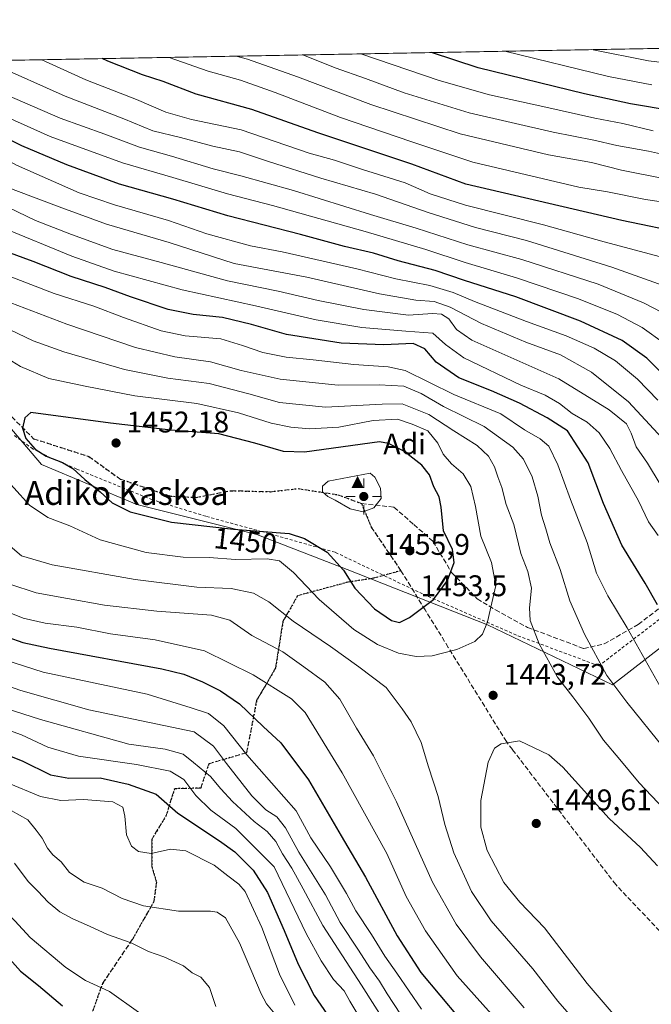
# Model space of a CAD drawing. Units: metres. Extents: x 623919 to 627372, y 4761941 to 4764317.
# Drawn here: x 626574 to 626786, y 4763986 to 4764317 of the extents above; entities that cross this region are included whole.
import ezdxf
from ezdxf.enums import TextEntityAlignment as Align

# ---------------------------------------------------------------- set-up
doc = ezdxf.new("R2010")
doc.units = ezdxf.units.M
doc.header["$MEASUREMENT"] = 0
for name, pattern in [('DGN Style 2', [1.6480167562047852, 0.988810053722871, -0.6592067024819142]), ('DGN Style 3', [2.307223458686699, 1.648016756204785, -0.6592067024819142]), ('DGN Style 5', [1.1536117293433497, 0.4944050268614355, -0.6592067024819142])]:
    doc.linetypes.add(name, pattern=pattern)
for name, color, linetype, lineweight in [('Alambrada', 7, 'DGN Style 2', 0), ('Cima', 7, 'Continuous', 0), ('Comarca CxS', 21, 'Continuous', 0), ('Comunidad Autónoma CxS', 142, 'Continuous', 0), ('Cota de cima', 7, 'Continuous', 0), ('Curva de nivel maestra', 30, 'Continuous', 30), ('Curva de nivel normal', 30, 'Continuous', 0), ('Espacio natural protegido CxS', 121, 'Continuous', 0), ('Matorral CxS', 135, 'Continuous', 0), ('Municipio CxS', 4, 'Continuous', 0), ('Nombre de cima', 7, 'Continuous', 0), ('Pastizal CxS', 92, 'Continuous', 0), ('Provincia CxS', 1, 'Continuous', 0), ('Punto de cota en terreno', 7, 'Continuous', 0), ('Punto geodésico', 7, 'Continuous', 0), ('Ruta', 7, 'DGN Style 5', 30), ('Rótulo de curva de nivel directora', 7, 'Continuous', 0), ('Rótulo de punto de cota en terreno', 7, 'Continuous', 0), ('Senda', 7, 'DGN Style 3', 0), ('Texto cartográfico', 7, 'Continuous', 0)]:
    doc.layers.add(name, color=color, linetype=linetype, lineweight=lineweight)
doc.styles.add('Style-Arial', font='txt')

# ---------------------------------------------------------------- blocks, each defined once
blk = doc.blocks.new('5CIMA')
at = {"layer": 'Matorral CxS', "color": 51, "linetype": 'Continuous', "lineweight": 0}
blk.add_solid([(-0.2046930268283468, -0.1364620178855643), (-1.818989403545857e-16, 0.2729240357711289), (0.204693026828347, -0.1364620178855646)], dxfattribs=at)
blk = doc.blocks.new('5PATER')
at = {"layer": 'Punto de cota en terreno', "linetype": 'Continuous', "lineweight": 0}
h = blk.add_hatch(color=51, dxfattribs=at)
edge = h.paths.add_edge_path()
edge.add_ellipse((0, 0), major_axis=(-0.1095731443231308, -0.1110710700762829), ratio=0.9994222409660322, start_angle=0, end_angle=360)
blk = doc.blocks.new('5PGEO')
at = {"layer": 'Provincia CxS', "linetype": 'Continuous', "lineweight": 0}
h = blk.add_hatch(color=5, dxfattribs=at)
edge = h.paths.add_edge_path()
edge.add_ellipse((9.672975540161133e-05, -1.615428924560547e-05), major_axis=(-0.1095731434929149, -0.1110710692347192), ratio=0.9994222409660306, start_angle=0, end_angle=360)
at = {"layer": 'Provincia CxS', "color": 5, "linetype": 'Continuous', "lineweight": 0}
for p, q in [((0, 0.291), (0, 0.6)), ((-0.292, 0), (-0.6, 0)), ((0.291, 0), (0.6, 0)), ((0, -0.291), (0, -0.6))]:
    blk.add_line(p, q, dxfattribs=at)

msp = doc.modelspace()

# ---------------------------------------------------------------- linework, layer by layer
at = {"layer": 'Alambrada', "color": 7, "linetype": 'DGN Style 2', "lineweight": 0}
msp.add_polyline3d([(626811.8501000004, 4764133.590100001, 1412.851999999999), (626768.0301000001, 4764099.920100001, 1435.231100000005), (626740.3101000005, 4764110.2401, 1441.932199999996), (626708.7801000001, 4764124.0701, 1451.443100000004), (626679.4200999998, 4764138.050100001, 1450.642399999997), (626654.7100999998, 4764145.0101, 1450.332299999995), (626635.9801000003, 4764150.130100001, 1452.1443), (626617.9700999996, 4764155.690099999, 1452.190600000002), (626592.6700999998, 4764165.9801, 1450.409799999994), (626584.1001000004, 4764169.6601, 1450.264800000004), (626577.8901000004, 4764172.7301, 1450.954800000007), (626571.3701, 4764177.5101, 1448.947)], dxfattribs=at)
at = {"layer": 'Comarca CxS', "color": 21, "linetype": 'Continuous', "lineweight": 0, "flags": 128}
msp.add_lwpolyline([(624001.0251301727, 4761941.836032817), (623960.8600009473, 4761941.099982349), (623918.9700009477, 4764254.609982325), (627314.1500009741, 4764316.859982328), (627322.5616999994, 4763864.813200002), (627326.2514999999, 4763666.521099999), (627357.2000009735, 4762003.339982349), (627180.4860329545, 4762000.101558537), (625619.4248565778, 4761971.494193947), (625590.7868169128, 4761970.969384421), (624140.1429400011, 4761944.385451451)], close=True, dxfattribs=at)
at = {"layer": 'Comunidad Autónoma CxS', "color": 142, "linetype": 'Continuous', "lineweight": 0, "flags": 128}
msp.add_lwpolyline([(624001.0251301727, 4761941.836032817), (623960.8600009473, 4761941.099982349), (623918.9700009477, 4764254.609982325), (627314.1500009741, 4764316.859982328), (627322.5616999994, 4763864.813200002), (627326.2514999999, 4763666.521099999), (627357.2000009735, 4762003.339982349), (627180.4860329545, 4762000.101558537), (625619.4248565778, 4761971.494193947), (625590.7868169128, 4761970.969384421), (624140.1429400011, 4761944.385451451)], close=True, dxfattribs=at)
at = {"layer": 'Curva de nivel maestra', "color": 30, "linetype": 'Continuous', "lineweight": 30, "flags": 128}
for points, elevation in [([(626792.6799999997, 4764286.2501), (626778.6100000005, 4764288.610099999), (626763.25, 4764291.9901), (626727.4900000002, 4764300.7501), (626711.7878999999, 4764305.8158)], 1350), ([(626793.7000000002, 4764193.780099999), (626784.0899999999, 4764203.220100001), (626775.8399999999, 4764209.140100001), (626761.8600000005, 4764215.6501), (626740.1799999997, 4764223.8201), (626722.9500000002, 4764229.350099999), (626713.0499999998, 4764232.620100001), (626700.6100000005, 4764235.940099999), (626692.3499999996, 4764238.440099999), (626682.6399999997, 4764240.7301), (626667.8700000001, 4764244.7401), (626643.3700000001, 4764251.0101), (626624.8899999997, 4764256.5801), (626607.0800000001, 4764261.690099999), (626589.3600000005, 4764268.110099999), (626574.2599999999, 4764274.550100001), (626560.1600000003, 4764281.4101), (626530.5, 4764294.690099999), (626515.0811000001, 4764302.209200001)], 1400), ([(626797.3899999997, 4764244.920100001), (626775.7000000002, 4764249.4101), (626723.3499999996, 4764261.6501), (626705.2300000006, 4764268.390100001), (626673.6500000004, 4764278.9001), (626651.4400000004, 4764286.7501), (626632.8300000001, 4764291.9001), (626621.7000000002, 4764296.110099999), (626614.7000000002, 4764298.350099999), (626603.1100000005, 4764302.940099999), (626601.1947, 4764303.788100001)], 1375), ([(626787.7400000002, 4764120.4001), (626783.6200000001, 4764127.630100001), (626775.7599999999, 4764140.450099999), (626769.6100000005, 4764154.450099999), (626764.4800000006, 4764168.130100001), (626757.5199999996, 4764178.850099999), (626750.6799999997, 4764183.130100001), (626741.3899999997, 4764188.0601), (626731.9900000002, 4764192.220100001), (626720.9500000002, 4764196.6501), (626713.3499999996, 4764201.920100001), (626709.6100000005, 4764206.360099999), (626705.6900000004, 4764208.100099999), (626695.7599999999, 4764207.7301), (626681.5300000003, 4764208.3101), (626663.0700000003, 4764211.200099999), (626651.3300000001, 4764214.520099999), (626641.5899999999, 4764216.890100001), (626631.8200000003, 4764217.9101), (626623.3600000005, 4764219.600099999), (626610.75, 4764223.7601), (626602.2400000002, 4764226.9001), (626590.7400000002, 4764230.630100001), (626578.0300000003, 4764235.720100001), (626569.1500000004, 4764238.890100001)], 1425), ([(626701.04, 4764114.440099999), (626704.4400000004, 4764116.1601), (626712.4500000002, 4764122.210100001), (626717.2199999997, 4764128.5801), (626719.4000000004, 4764134.6601), (626718.8399999999, 4764138.940099999), (626715.8899999997, 4764145.2301), (626715.0899999999, 4764153.2301), (626714.4000000004, 4764156.700099999), (626712.6200000001, 4764160.0701), (626711.0999999996, 4764164.0701), (626708.5599999997, 4764167.280099999), (626702.54, 4764171.960100001), (626697.3700000001, 4764174.590100001), (626694.4000000004, 4764175.1601), (626669.2000000002, 4764171.6601), (626662.0599999997, 4764171.880100001), (626652.5, 4764174.7301), (626640.3600000005, 4764177.7601), (626624.3200000003, 4764179.100099999), (626604.0300000003, 4764181.440099999), (626577.2000000002, 4764184.960100001), (626575.2100000001, 4764183.190099999), (626574.4199999999, 4764179.6801), (626575.5099999999, 4764176.210100001), (626578.6799999997, 4764172.630100001), (626582.4000000004, 4764170.340100001), (626587.8799999999, 4764168.200099999), (626591.2999999998, 4764166.140100001), (626595.3499999996, 4764162.450099999), (626600.5199999996, 4764158.390100001), (626604.5300000003, 4764154.6601), (626610.5800000001, 4764151.6501), (626624.5099999999, 4764148.170100001), (626645.2800000003, 4764145.8201), (626664.0599999997, 4764144.300100001), (626669.1100000005, 4764142.640100001), (626676.7999999998, 4764138.090100001), (626682.2999999998, 4764132.0101), (626686.0700000003, 4764126.0001), (626692.6399999997, 4764119.020099999), (626698.4000000004, 4764115.120100001), (626701.04, 4764114.440099999)], 1450), ([(626564.3300000001, 4764111.390100001), (626574.5499999998, 4764107.8101), (626583.4600000001, 4764105.800100001), (626621.2199999997, 4764098.950099999), (626628.6100000005, 4764097.1501), (626634.9100000003, 4764094.520099999), (626640.9600000001, 4764091.5001), (626647.3799999999, 4764087.110099999), (626655.3200000003, 4764079.5801), (626661.1600000003, 4764074.030099999), (626670.5099999999, 4764061.6501), (626681.5, 4764042.8301), (626689.6100000005, 4764028.9901), (626700.3099999997, 4764009.300100001), (626708.25, 4763996.9901), (626720.9900000002, 4763981.7401)], 1425), ([(626562.5599999997, 4764072.6601), (626574.2800000003, 4764068.020099999), (626583.8600000005, 4764063.270099999), (626590.0599999997, 4764062.2301), (626600.5099999999, 4764062.280099999), (626609.9699999997, 4764060.1601), (626619.3899999997, 4764056.800100001), (626626.5999999996, 4764050.4301), (626640.6200000001, 4764041.200099999), (626645.7100000001, 4764037.470100001), (626651.9600000001, 4764031.370100001), (626656.7000000002, 4764023.780099999), (626662.3600000005, 4764011.100099999), (626667.04, 4763999.780099999), (626672.4500000002, 4763989.190099999), (626676.8499999996, 4763982.700099999)], 1400), ([(626570.2400000002, 4764001.4301), (626573.7400000002, 4763997.370100001), (626579.79, 4763992.620100001), (626587.8499999996, 4763985.770099999)], 1375)]:
    msp.add_lwpolyline(points, dxfattribs=dict(at, elevation=elevation))
at = {"layer": 'Curva de nivel normal', "color": 30, "linetype": 'Continuous', "lineweight": 0, "flags": 128}
for points, elevation in [([(626793.8200000003, 4764270.66), (626784.6600000003, 4764272.75), (626774.1100000005, 4764274.619999999), (626766.3200000003, 4764276.439999999), (626752.6799999997, 4764279.100000001), (626724.5199999996, 4764285.630000001), (626702.5800000001, 4764292.300000001), (626689.6299999999, 4764297.109999999), (626679.4900000002, 4764300.730000001), (626668.5776000004, 4764305.023499999)], 1360), ([(626786.2800000003, 4764279.58), (626776.0700000003, 4764282.060000001), (626766.7000000002, 4764283.800000001), (626749.2199999997, 4764287.74), (626731.2699999996, 4764291.600000001), (626714.3799999999, 4764296.42), (626688.3799999999, 4764305.32), (626688.2193, 4764305.3837)], 1355), ([(626785.8499999996, 4764294.980000001), (626771.29, 4764297.75), (626736.4080999997, 4764306.267200001)], 1345), ([(626804.2999999998, 4764300.65), (626784.6699999999, 4764303.029999999), (626765.5902000006, 4764306.802200001)], 1340), ([(626789.2999999998, 4764176.380000001), (626778.0199999996, 4764188.58), (626765.5599999997, 4764198.57), (626755.1200000001, 4764204.350000001), (626743.5, 4764208.58), (626728.6200000001, 4764214.82), (626718.1100000005, 4764220.33), (626712.6900000004, 4764222.230000001), (626706.5700000003, 4764222.66), (626694.3899999997, 4764224.800000001), (626669.9199999999, 4764230.42), (626645.5, 4764234.99), (626623.7000000002, 4764242.100000001), (626602.6500000004, 4764248.199999999), (626587.6799999997, 4764253.699999999), (626571.3600000005, 4764259.9), (626562.25, 4764264.66), (626551.3200000003, 4764271.9), (626533.6399999997, 4764280.74), (626507.9199999999, 4764291.24), (626485.5290999999, 4764301.667400001)], 1410), ([(626787.8099999997, 4764189.109999999), (626780.9800000006, 4764196.199999999), (626773.5899999999, 4764202.34), (626766.4699999997, 4764206.57), (626757, 4764210.74), (626743.6699999999, 4764215.57), (626726.2100000001, 4764222.26), (626719.0599999997, 4764225.300000001), (626711.29, 4764227.58), (626699.8899999997, 4764229.800000001), (626686.6900000004, 4764233.17), (626661.7000000002, 4764238.930000001), (626651.0300000003, 4764240.9), (626636.3600000005, 4764244.980000001), (626623.4500000002, 4764249.439999999), (626605.3799999999, 4764254.66), (626593.4800000006, 4764258.779999999), (626572.3899999997, 4764267.99), (626555.7000000002, 4764277.119999999), (626536.0300000003, 4764286.119999999), (626522.7000000002, 4764291.470000001), (626499.7312000003, 4764301.927800001)], 1405), ([(626797.5800000001, 4764202.800000001), (626782.5700000003, 4764213.529999999), (626774.2800000003, 4764217.9), (626761.1500000004, 4764223.109999999), (626740.4000000004, 4764230.15), (626723.0800000001, 4764235.34), (626709.9100000003, 4764239.74), (626689.54, 4764245.800000001), (626658.3899999997, 4764254.460000001), (626643.3099999997, 4764258.380000001), (626624.9900000002, 4764263.890000001), (626608.0599999997, 4764268.789999999), (626583.79, 4764277.689999999), (626568.4800000006, 4764284.5), (626556.8099999997, 4764289.279999999), (626537.5, 4764298.300000001), (626529.7478999998, 4764302.478)], 1395), ([(626798.7800000003, 4764213.680000001), (626783.0599999997, 4764221.76), (626767.8300000001, 4764228.109999999), (626742.1200000001, 4764236.359999999), (626724.0199999996, 4764241.230000001), (626706.6900000004, 4764246.859999999), (626691.3499999996, 4764251.5), (626665.4699999997, 4764259.51), (626647.7599999999, 4764264.49), (626638.5, 4764266.779999999), (626624.4699999997, 4764271.07), (626613.7800000003, 4764274.029999999), (626602.1100000005, 4764278.380000001), (626587.1100000005, 4764283.82), (626559.8399999999, 4764295.57), (626545.4334000006, 4764302.765699999)], 1390), ([(626813.4600000001, 4764219.09), (626772.3799999999, 4764233.82), (626743.6900000004, 4764242.730000001), (626726.5999999996, 4764247.039999999), (626710.6900000004, 4764252.08), (626693.0199999996, 4764258.289999999), (626674.7000000002, 4764263.640000001), (626657.0899999999, 4764269.199999999), (626647.2800000003, 4764272.49), (626638.4199999999, 4764274.41), (626627.4900000002, 4764277.310000001), (626618.1900000004, 4764279.529999999), (626608.5300000003, 4764283.52), (626588.7599999999, 4764291.220000001), (626564.5999999996, 4764301.91), (626562.3424000005, 4764303.0756)], 1385), ([(626788.6799999997, 4764237.279999999), (626769.8499999996, 4764242.32), (626749.4299999997, 4764248.01), (626723.2100000001, 4764254.630000001), (626711.3499999996, 4764258.439999999), (626703.0199999996, 4764262.100000001), (626688.6900000004, 4764266.609999999), (626679.2000000002, 4764269.699999999), (626670.7400000002, 4764272.060000001), (626647.8600000005, 4764279.930000001), (626631.1799999997, 4764283.4), (626622.5899999999, 4764285.779999999), (626612.7000000002, 4764290.02), (626595.7000000002, 4764296.66), (626580.9107999997, 4764303.416200001)], 1380), ([(626799.7100000001, 4764254.119999999), (626783.7000000002, 4764256.439999999), (626770.9400000004, 4764259.02), (626761.2800000003, 4764260.66), (626725.6799999997, 4764269.060000001), (626705.1699999999, 4764275.800000001), (626681.2199999997, 4764284.01), (626659.3600000005, 4764292.439999999), (626647.6200000001, 4764296.529999999), (626636.75, 4764299.560000001), (626623.7362000003, 4764304.201300001)], 1370), ([(626789.7699999996, 4764263.58), (626775.6399999997, 4764266.390000001), (626765.54, 4764268.949999999), (626751.1299999999, 4764271.539999999), (626721.4500000002, 4764278.51), (626691.4000000004, 4764288.42), (626666.79, 4764297.710000001), (626650, 4764303.600000001), (626646.2253000002, 4764304.613600001)], 1365), ([(626788.6100000005, 4764160.949999999), (626784.3200000003, 4764167.91), (626780.5800000001, 4764173.470000001), (626778.9199999999, 4764178.050000001), (626777.3499999996, 4764181.119999999), (626771.54, 4764185.850000001), (626754.5800000001, 4764196.26), (626725.3399999999, 4764209.230000001), (626720.1600000003, 4764212.82), (626717.5999999996, 4764216.439999999), (626715.1200000001, 4764218.029999999), (626712.1100000005, 4764218.230000001), (626704.0499999998, 4764217.65), (626689.1200000001, 4764219.529999999), (626673.75, 4764222.560000001), (626660.3499999996, 4764225.74), (626643.2599999999, 4764229.210000001), (626621, 4764235.390000001), (626604.8399999999, 4764239.680000001), (626590.9299999997, 4764244.779999999), (626578.7599999999, 4764249.480000001), (626560.3399999999, 4764258.32)], 1415), ([(626787.9299999997, 4764143.680000001), (626784.6799999997, 4764148.25), (626781.3200000003, 4764155.32), (626775.5999999996, 4764165.5), (626771.6799999997, 4764172.92), (626768.1100000005, 4764178.140000001), (626764.1299999999, 4764181.75), (626759.04, 4764184.65), (626754.8399999999, 4764187.960000001), (626750.0199999996, 4764190.75), (626741.8300000001, 4764194.16), (626722.6900000004, 4764203.32), (626716.5, 4764207.800000001), (626712.2400000002, 4764211.65), (626703.2199999997, 4764212.300000001), (626688.4600000001, 4764213.539999999), (626673.04, 4764216.109999999), (626652.7400000002, 4764220.810000001), (626628.0599999997, 4764226.130000001), (626605.2100000001, 4764232.480000001), (626591.0099999999, 4764237.430000001), (626567.6399999997, 4764247.09)], 1420), ([(626788.5800000001, 4764093.02), (626777.5099999999, 4764112.67), (626770.9900000002, 4764123.430000001), (626767.2400000002, 4764130.99), (626764.0700000003, 4764141.33), (626758.4800000006, 4764155.75), (626754.2999999998, 4764167.439999999), (626751.1699999999, 4764173.699999999), (626748.3399999999, 4764176.16), (626743.04, 4764179.17), (626735.0499999998, 4764184.5), (626719.3200000003, 4764191.07), (626703.0099999999, 4764199.119999999), (626697.2400000002, 4764200.33), (626685.7800000003, 4764201.09), (626672.0300000003, 4764202.630000001), (626663.0300000003, 4764203.51), (626655.1900000004, 4764205.109999999), (626648.2999999998, 4764207.460000001), (626641.0300000003, 4764209.76), (626629.0899999999, 4764210.689999999), (626621.0599999997, 4764212.380000001), (626608.3600000005, 4764216.850000001), (626598.3600000005, 4764220.680000001), (626585.0300000003, 4764224.930000001), (626564.3799999999, 4764232.850000001)], 1430), ([(626565.7000000002, 4764223.59), (626589.3600000005, 4764214.58), (626612.3600000005, 4764206.810000001), (626625.5700000003, 4764203.66), (626637.6299999999, 4764202.02), (626647.9299999997, 4764199.08), (626660.9800000006, 4764196.189999999), (626680.4600000001, 4764194.15)], 1435), ([(626796.2599999999, 4764045.15), (626781.54, 4764060.609999999), (626775.04, 4764068.52), (626769.5599999997, 4764074.91), (626764.6699999999, 4764082.369999999), (626759.2800000003, 4764089.550000001), (626754.1600000003, 4764096.060000001), (626748, 4764107.350000001), (626744.9400000004, 4764115.09), (626744.6799999997, 4764119.350000001), (626745.4000000004, 4764125.980000001), (626744.1200000001, 4764131.609999999), (626741.79, 4764137.65), (626739.4800000006, 4764147.359999999), (626736.9199999999, 4764154.140000001), (626735.4600000001, 4764159.850000001), (626734.0800000001, 4764163.41), (626732.9600000001, 4764166.710000001), (626730.9500000002, 4764170.369999999), (626727.1600000003, 4764173.91), (626719.3600000005, 4764178.779999999), (626710.9199999999, 4764184.34), (626702.0099999999, 4764187.939999999), (626695.2999999998, 4764187.75), (626676.2300000006, 4764186.82), (626660.7999999998, 4764188.350000001), (626650.4199999999, 4764191.25), (626637.1100000005, 4764194.680000001), (626623.2999999998, 4764196.5), (626608.7100000001, 4764199.42), (626588.3700000001, 4764205.34), (626578.0300000003, 4764209.08), (626567.7400000002, 4764213.949999999)], 1440), ([(626566.2100000001, 4764165.539999999), (626576.7999999998, 4764153.880000001), (626582.9900000002, 4764149.730000001), (626590.29, 4764146.980000001), (626600.54, 4764142.230000001), (626616.0300000003, 4764137.99), (626628.3799999999, 4764136.449999999), (626637.1100000005, 4764136.279999999), (626645.9900000002, 4764135.619999999), (626656.6600000003, 4764135.869999999), (626660.7199999997, 4764135.130000001), (626665.4699999997, 4764131.210000001), (626674.0800000001, 4764122.220000001), (626685.7800000003, 4764112.130000001), (626693.6500000004, 4764107.039999999), (626700.7599999999, 4764104.220000001), (626706.6900000004, 4764103.050000001), (626712.0199999996, 4764103.32), (626720.3499999996, 4764105.380000001), (626726.3499999996, 4764108.060000001), (626728.9800000006, 4764110.600000001), (626730.6699999999, 4764114.74), (626732.1200000001, 4764121.060000001), (626733.3700000001, 4764126.939999999), (626731.9500000002, 4764134.560000001), (626728.3399999999, 4764143.51), (626726.6100000005, 4764153.359999999), (626725.0099999999, 4764160.130000001), (626722.4800000006, 4764164.34), (626718.5800000001, 4764167.689999999), (626715.7400000002, 4764170.939999999), (626713.9600000001, 4764174.67), (626710.5700000003, 4764178.82), (626705.3499999996, 4764181.100000001), (626700.3499999996, 4764182.720000001), (626692.2199999997, 4764182.24), (626680.6500000004, 4764180.100000001), (626670.79, 4764179.539999999), (626664.54, 4764180.01), (626657.9500000002, 4764181.359999999), (626647.0300000003, 4764184.9), (626633, 4764187.99), (626612.2199999997, 4764190.560000001), (626595.5, 4764193.82), (626583.3099999997, 4764196.359999999), (626573.7300000006, 4764200.380000001), (626566.3300000001, 4764204.92)], 1445), ([(626680.4600000001, 4764194.15), (626694.2100000001, 4764194.24), (626702.5499999998, 4764193.77), (626708.3099999997, 4764191.34), (626715.8499999996, 4764187.01), (626729.4699999997, 4764180.279999999), (626739.1699999999, 4764173.359999999), (626742.7699999996, 4764169.279999999), (626745.6200000001, 4764163.380000001), (626747.4900000002, 4764156.91), (626748.7300000006, 4764150.480000001), (626750.2000000002, 4764145.949999999), (626751.5599999997, 4764141.26), (626755.0599999997, 4764132.26), (626758.3200000003, 4764121.689999999), (626763.1799999997, 4764110.52), (626770.6500000004, 4764096.67), (626777.3700000001, 4764087.77), (626790.0700000003, 4764072.050000001)], 1435), ([(626691.1699999999, 4764164.59), (626677.1600000003, 4764161.970000001), (626675.1799999997, 4764160.199999999), (626675.2599999999, 4764158.350000001), (626676.9600000001, 4764156.77), (626679.4500000002, 4764155.539999999), (626684.4500000002, 4764152.680000001), (626688.8899999997, 4764151.630000001), (626692.4299999997, 4764152.92), (626694.8899999997, 4764156.140000001), (626694.7000000002, 4764159.560000001), (626692.7800000003, 4764163.289999999), (626691.1699999999, 4764164.59)], 1455), ([(626566.3399999999, 4764143.390000001), (626574.1600000003, 4764136.9), (626584.4400000004, 4764133.810000001), (626612.3200000003, 4764128.890000001), (626633.0499999998, 4764126.369999999), (626644.5599999997, 4764125.850000001), (626652.0599999997, 4764124.33), (626657.2199999997, 4764121.359999999), (626665.3099999997, 4764114.960000001), (626677.8600000005, 4764106.439999999), (626687.4299999997, 4764099.539999999), (626696.5700000003, 4764092.609999999), (626702, 4764085.439999999), (626704.9400000004, 4764081.119999999), (626708.3799999999, 4764074.230000001), (626710.8300000001, 4764065.99), (626714.0999999996, 4764056.100000001), (626716.2400000002, 4764046.689999999), (626719.2800000003, 4764037.109999999), (626725.25, 4764024.17), (626731.8700000001, 4764014.350000001), (626745.8099999997, 4763998.17), (626754.2100000001, 4763987.279999999), (626762.54, 4763977.789999999)], 1440), ([(626402.3399999999, 4764138.41), (626413.2999999998, 4764126.050000001), (626427.4699999997, 4764107.550000001), (626438.3499999996, 4764095.430000001), (626444.6900000004, 4764087.76), (626452.3099999997, 4764079.67), (626464.4000000004, 4764068.930000001), (626476.7999999998, 4764060.380000001), (626492.6699999999, 4764052.980000001), (626501.4699999997, 4764050.100000001), (626510.2400000002, 4764047.980000001), (626516.75, 4764044.810000001), (626521.6500000004, 4764042.960000001), (626531.3600000005, 4764040.060000001), (626547.1299999999, 4764033.850000001), (626554.9100000003, 4764029.890000001), (626560.6399999997, 4764025.869999999), (626571.8799999999, 4764014.25), (626577.0199999996, 4764008.66), (626588.9500000002, 4763998.66), (626595.5599999997, 4763994.26), (626603.6299999999, 4763990.539999999), (626613.4000000004, 4763983.680000001)], 1380), ([(626742.9199999999, 4763985.060000001), (626728.2199999997, 4764002.24), (626720.1200000001, 4764013.199999999), (626712.2000000002, 4764027.289999999), (626700.04, 4764054.25), (626692.3899999997, 4764069.699999999), (626686.5999999996, 4764079.029999999), (626680.9800000006, 4764088.779999999), (626676.0300000003, 4764094.439999999), (626668.8899999997, 4764099.630000001), (626661.8600000005, 4764104.600000001), (626651.4400000004, 4764110.140000001), (626644.0300000003, 4764115.300000001), (626637.9199999999, 4764116.960000001), (626619.5700000003, 4764118.26), (626602.04, 4764120.24), (626589.54, 4764122.57), (626578.9800000006, 4764124.390000001), (626570.2400000002, 4764127.310000001)], 1435), ([(626566.8399999999, 4764119.109999999), (626574.7199999997, 4764115.880000001), (626582.0300000003, 4764114.25), (626592.7000000002, 4764112.880000001), (626604.0300000003, 4764110.619999999), (626619.0300000003, 4764108.680000001), (626635.5800000001, 4764104.92), (626651.8700000001, 4764096.92), (626664.7699999996, 4764088.83), (626669.3600000005, 4764084.210000001), (626681.8200000003, 4764064.02), (626696.7800000003, 4764036.869999999), (626703.3300000001, 4764022.51), (626709.7599999999, 4764010.91), (626720.4400000004, 4763995.850000001), (626734.7300000006, 4763979.779999999)], 1430), ([(626558.9900000002, 4764104.92), (626581.4100000003, 4764097.83), (626616.29, 4764090.359999999), (626631.1399999997, 4764085.850000001), (626636.9299999997, 4764083.869999999), (626642.0800000001, 4764079.789999999), (626649.8399999999, 4764070.050000001), (626666.3899999997, 4764051.27), (626671.3200000003, 4764042.210000001), (626677.8899999997, 4764032.4), (626683.3200000003, 4764023.439999999), (626686.3700000001, 4764017.619999999), (626691.7000000002, 4764009.699999999), (626696.1100000005, 4764002.49), (626700.1500000004, 4763996.75), (626708.4400000004, 4763984.66)], 1420), ([(626562.2199999997, 4764095.619999999), (626573.9199999999, 4764091.67), (626596.7000000002, 4764085.199999999), (626632.0899999999, 4764077.720000001), (626638.5700000003, 4764072.970000001), (626643.0099999999, 4764067.08), (626651.5199999996, 4764056.26), (626656.1600000003, 4764051.57), (626659.8200000003, 4764049.230000001), (626662.75, 4764045.49), (626667.2699999996, 4764037.34), (626676.1600000003, 4764023.029999999), (626681.1299999999, 4764013.730000001), (626687.25, 4764004.460000001), (626691.0700000003, 4763998.49), (626694.3399999999, 4763994.100000001), (626696.9400000004, 4763989.74), (626703.7999999998, 4763979.439999999)], 1415), ([(626556.3200000003, 4764089.65), (626580.5199999996, 4764081.930000001), (626610.2000000002, 4764073.640000001), (626622.3600000005, 4764071.939999999), (626628.3600000005, 4764070.25), (626631.9299999997, 4764067.51), (626637.6399999997, 4764062.710000001), (626641.0800000001, 4764058.59), (626645, 4764054.41), (626652.2400000002, 4764047.710000001), (626656.6200000001, 4764044.25), (626659.5, 4764040.970000001), (626661.7400000002, 4764036.82), (626664.9199999999, 4764032), (626668.7599999999, 4764025.07), (626675.3300000001, 4764012.689999999), (626688.29, 4763992.74), (626700.2199999997, 4763973.960000001)], 1410), ([(626562.5499999998, 4764080.859999999), (626574.1600000003, 4764076.699999999), (626582.9000000004, 4764072.600000001), (626593.2000000002, 4764069.59), (626612.7199999997, 4764066.800000001), (626623.9900000002, 4764064.529999999), (626628.6399999997, 4764061.720000001), (626632.6600000003, 4764056.33), (626637.6600000003, 4764051.42), (626646.0599999997, 4764045.289999999), (626658.9199999999, 4764032.439999999), (626669.7199999997, 4764010.029999999), (626674.7599999999, 4764000.84), (626678.8799999999, 4763994.57), (626682.5, 4763990.82), (626684.3300000001, 4763987.359999999), (626688.9900000002, 4763979.710000001)], 1405), ([(626741.3399999999, 4764074.76), (626735.2199999997, 4764073.76), (626732.9500000002, 4764072.24), (626730.7999999998, 4764067.57), (626728.3799999999, 4764054.720000001), (626728.3499999996, 4764045.77), (626730.5300000003, 4764037.949999999), (626736.1100000005, 4764027.199999999), (626741.4800000006, 4764020.560000001), (626749.7300000006, 4764011.99), (626764.1100000005, 4763993.25), (626774.2300000006, 4763981.49), (626785.9900000002, 4763969.550000001)], 1445), ([(626787.7699999996, 4764032.730000001), (626782.0599999997, 4764038.949999999), (626771.54, 4764048.619999999), (626755.9800000006, 4764065.92), (626751.2400000002, 4764070.050000001), (626741.3399999999, 4764074.76)], 1445), ([(626569.1500000004, 4764060.77), (626580.5, 4764056.100000001), (626587.29, 4764054.699999999), (626594.8799999999, 4764055.01), (626604.8399999999, 4764054.25), (626608.1600000003, 4764052.439999999), (626608.8300000001, 4764049.439999999), (626609.3399999999, 4764043.220000001), (626611.0300000003, 4764039.380000001), (626613.3600000005, 4764037.539999999), (626617.7000000002, 4764036.949999999), (626624.1200000001, 4764038.390000001), (626629.2999999998, 4764037.83), (626638.8600000005, 4764033.01), (626643.3799999999, 4764029.390000001), (626647.0599999997, 4764026.619999999), (626649.2000000002, 4764024.189999999), (626654.8399999999, 4764012.07), (626660.79, 4763996.439999999), (626665.9500000002, 4763986.02)], 1395), ([(626570.6399999997, 4764051.34), (626576.2599999999, 4764048.16), (626579.04, 4764044.730000001), (626581.04, 4764042.08), (626582.7999999998, 4764038.65), (626584.6299999999, 4764036.41), (626587.4299999997, 4764034.109999999), (626590.2000000002, 4764030.52), (626595.1299999999, 4764027.32), (626601.2100000001, 4764025.26), (626607.8799999999, 4764021.850000001), (626615.1299999999, 4764019.300000001), (626626.8399999999, 4764017.539999999), (626637.6299999999, 4764017.529999999), (626639.8200000003, 4764017.199999999), (626642.6600000003, 4764015.34), (626647.3300000001, 4764006.930000001), (626654.6600000003, 4763989.84), (626656.3600000005, 4763986.390000001), (626660.8499999996, 4763981.119999999)], 1390), ([(626571.7599999999, 4764033.710000001), (626576.4000000004, 4764027.480000001), (626579.5700000003, 4764024.32), (626583.04, 4764020.58), (626587.0199999996, 4764017.359999999), (626591.3600000005, 4764014.930000001), (626596.9000000004, 4764012.57), (626602.9400000004, 4764009.720000001), (626610.9400000004, 4764006.869999999), (626616.8200000003, 4764003.960000001), (626621.9100000003, 4764002.17), (626628.4800000006, 4763999.230000001), (626631.4500000002, 4763996.859999999), (626634.3200000003, 4763995.390000001), (626637.2100000001, 4763991.949999999), (626639.4100000003, 4763985.49)], 1385)]:
    msp.add_lwpolyline(points, dxfattribs=dict(at, elevation=elevation))
at = {"layer": 'Espacio natural protegido CxS', "color": 121, "linetype": 'Continuous', "lineweight": 0, "flags": 128}
msp.add_lwpolyline([(623918.9700009477, 4764254.609982325), (627314.1500009741, 4764316.859982328), (627322.5616999994, 4763864.813200002), (627326.2514999999, 4763666.521099999), (627357.2000009735, 4762003.339982349)], dxfattribs=at)
at = {"layer": 'Matorral CxS', "color": 135, "linetype": 'Continuous', "lineweight": 0}
for points in [[(626435.7933999998, 4764300.7556, 1410.861300000004), (626437.8154999996, 4764297.115499999, 1412.244600000005), (626477.7260999996, 4764259.4605, 1431.900800000003), (626501.7516999999, 4764236.542099999, 1440.271900000007), (626533.7207000004, 4764219.715500001, 1445.144100000005), (626560.6413000004, 4764191.1119, 1446.672000000006), (626580.8311000001, 4764167.5557, 1449.165500000003), (626612.8000999996, 4764154.095100001, 1451.099000000002), (626653.1809, 4764143.999100001, 1450.212799999994), (626683.4671, 4764132.220699999, 1449.979900000006), (626730.5780999997, 4764113.7117, 1445.579800000007), (626772.6419000003, 4764093.520099999, 1435.131899999993), (626824.0361000003, 4764133.433300001, 1407.754499999996), (626871.1409, 4764167.8643, 1382.349600000001), (627029.0537, 4764306.3739, 1311.054699999993), (627036.1941000001, 4764311.763800001, 1308.209199999998)], [(626217.8471999997, 4764296.759500001, 1315.433399999994), (626435.7933999998, 4764300.7555, 1410.861300000004), (626437.8154999996, 4764297.115499999, 1412.244600000005), (626477.7260999996, 4764259.4605, 1431.900800000003), (626501.7516999999, 4764236.542099999, 1440.271900000007), (626533.7207000004, 4764219.715500001, 1445.144100000005), (626560.6413000004, 4764191.1119, 1446.672000000006), (626580.8311000001, 4764167.5557, 1449.165500000003), (626612.8000999996, 4764154.095100001, 1451.099000000002), (626653.1809, 4764143.999100001, 1450.212799999994), (626683.4671, 4764132.220699999, 1449.979900000006), (626730.5780999997, 4764113.7117, 1445.579800000007), (626772.6419000003, 4764093.520099999, 1435.131899999993), (626824.0361000003, 4764133.433300001, 1407.754499999996)]]:
    msp.add_polyline3d(points, dxfattribs=at)
at = {"layer": 'Municipio CxS', "color": 4, "linetype": 'Continuous', "lineweight": 0, "flags": 128}
msp.add_lwpolyline([(624001.0251301727, 4761941.836032817), (623960.8600009473, 4761941.099982349), (623918.9700009477, 4764254.609982325), (627314.1500009741, 4764316.859982328), (627322.5616999994, 4763864.813200002), (627326.2514999999, 4763666.521099999), (627357.2000009735, 4762003.339982349), (627180.4860329545, 4762000.101558537), (625619.4248565778, 4761971.494193947), (625590.7868169128, 4761970.969384421), (624140.1429400011, 4761944.385451451)], close=True, dxfattribs=at)
at = {"layer": 'Pastizal CxS', "color": 92, "linetype": 'Continuous', "lineweight": 0, "extrusion": (0.1701349258899212, 0.003119396057452911, 0.9854158393088006), "elevation": 122832.58648073, "flags": 128}
msp.add_lwpolyline([(4752016.490965974, -703026.4917750076), (4752016.490965974, -703621.5682039872)], dxfattribs=at)
at = {"layer": 'Pastizal CxS', "color": 92, "linetype": 'Continuous', "lineweight": 0}
msp.add_polyline3d([(626435.7933999998, 4764300.7556, 1410.861300000004), (626437.8154999996, 4764297.115499999, 1412.244600000005), (626477.7260999996, 4764259.4605, 1431.900800000003), (626501.7516999999, 4764236.542099999, 1440.271900000007), (626533.7207000004, 4764219.715500001, 1445.144100000005), (626560.6413000004, 4764191.1119, 1446.672000000006), (626580.8311000001, 4764167.5557, 1449.165500000003), (626612.8000999996, 4764154.095100001, 1451.099000000002), (626653.1809, 4764143.999100001, 1450.212799999994), (626683.4671, 4764132.220699999, 1449.979900000006), (626730.5780999997, 4764113.7117, 1445.579800000007), (626772.6419000003, 4764093.520099999, 1435.131899999993), (626824.0361000003, 4764133.433300001, 1407.754499999996), (626871.1409, 4764167.8643, 1382.349600000001), (627029.0537, 4764306.3739, 1311.054699999993), (627036.1941000001, 4764311.763800001, 1308.209199999998)], dxfattribs=at)
msp.add_polyline3d([(626435.7933999998, 4764300.7555, 1410.861300000004), (627036.1940000001, 4764311.763699999, 1308.209300000002), (627029.0537, 4764306.3739, 1311.054699999993), (626871.1409, 4764167.8643, 1382.349600000001), (626824.0361000003, 4764133.433300001, 1407.754499999996), (626772.6419000003, 4764093.520099999, 1435.131899999993), (626730.5780999997, 4764113.7117, 1445.579800000007), (626683.4671, 4764132.220699999, 1449.979900000006), (626653.1809, 4764143.999100001, 1450.212799999994), (626612.8000999996, 4764154.095100001, 1451.099000000002), (626580.8311000001, 4764167.5557, 1449.165500000003), (626560.6413000004, 4764191.1119, 1446.672000000006), (626533.7207000004, 4764219.715500001, 1445.144100000005), (626501.7516999999, 4764236.542099999, 1440.271900000007), (626477.7260999996, 4764259.4605, 1431.900800000003), (626437.8154999996, 4764297.115499999, 1412.244600000005)], close=True, dxfattribs=at)
at = {"layer": 'Provincia CxS', "color": 1, "linetype": 'Continuous', "lineweight": 0, "flags": 128}
msp.add_lwpolyline([(624001.0251301727, 4761941.836032817), (623960.8600009473, 4761941.099982349), (623918.9700009477, 4764254.609982325), (627314.1500009741, 4764316.859982328), (627322.5616999994, 4763864.813200002), (627326.2514999999, 4763666.521099999), (627357.2000009735, 4762003.339982349), (627180.4860329545, 4762000.101558537), (625619.4248565778, 4761971.494193947), (625590.7868169128, 4761970.969384421), (624140.1429400011, 4761944.385451451)], close=True, dxfattribs=at)
at = {"layer": 'Ruta', "color": 7, "linetype": 'DGN Style 5', "lineweight": 30}
msp.add_polyline3d([(626570.8211000003, 4764183.517700001, 1449.125700000004), (626578.1706999998, 4764176.1775, 1450.786399999997), (626587.2906999999, 4764173.2423, 1451.508600000001), (626596.7439000001, 4764170.200099999, 1451.595600000001), (626607.2686999999, 4764162.629699999, 1452.233800000002), (626624.1092999997, 4764156.8981, 1453.024900000004), (626632.7735000001, 4764156.491900001, 1453.714999999997), (626644.5597000001, 4764158.720699999, 1454.425900000002), (626657.8361000001, 4764158.388900001, 1453.688699999999), (626667.0440999996, 4764159.425899999, 1453.892900000006), (626680.3523000004, 4764157.3727, 1455.256599999993), (626688.3306999998, 4764154.387700001, 1455.4761), (626691.5500999996, 4764146.530099999, 1453.814799999993), (626701.5701000001, 4764131.860099999, 1453.513600000006), (626692.3564999999, 4764129.344900001, 1452.041400000002), (626683.6760999998, 4764127.9845, 1449.815600000002), (626666.8296999997, 4764123.451099999, 1443.358900000007), (626661.9115000004, 4764114.806100001, 1439.130799999999), (626659.4228999997, 4764099.0965, 1432.524399999995), (626653.0861000001, 4764088.2589, 1426.936400000006), (626649.6693000002, 4764070.7213, 1420.276700000002), (626637.0383000001, 4764066.999299999, 1412.067899999995), (626634.3026999999, 4764058.8947, 1407.016399999993), (626625.4792999999, 4764058.6535, 1402.886299999998), (626622.7269000001, 4764049.693299999, 1399.264899999995), (626617.8465, 4764041.6489, 1396.376600000003), (626617.9096999997, 4764032.507300001, 1394.191900000005), (626619.4263000004, 4764027.192100001, 1393.0573), (626618.5591000002, 4764020.755100001, 1391.116599999994), (626611.3595000004, 4764008.0909, 1385.606299999999), (626601.3305000003, 4763993.292300001, 1380.426600000006), (626597.3617000004, 4763982.1799, 1376.196100000001)], dxfattribs=at)
at = {"layer": 'Senda', "color": 7, "linetype": 'DGN Style 3', "lineweight": 0, "extrusion": (-0.5301932107371251, -0.3777215181064544, 0.7590926254730802), "elevation": -2130684.68482683, "flags": 128}
msp.add_lwpolyline([(-3516517.322539743, 2486764.573740302), (-3516535.084463734, 2486765.036425458), (-3516543.352092657, 2486767.588413669)], dxfattribs=at)
at = {"layer": 'Senda', "color": 7, "linetype": 'DGN Style 3', "lineweight": 0}
for points in [[(626688.3306999998, 4764154.387700001, 1455.4761), (626699.2187000001, 4764153.178500001, 1454.089999999997), (626705.8727000002, 4764147.3541, 1452.740900000004), (626712.2933, 4764141.734099999, 1451.701700000005), (626718.5683000004, 4764131.2523, 1450.285499999998), (626727.1845000006, 4764122.435900001, 1446.933399999994), (626733.2861000003, 4764118.6829, 1444.569199999998), (626744.0724999999, 4764112.839500001, 1440.523799999995), (626762.9523, 4764105.724099999, 1435.862299999994), (626769.8520999998, 4764107.2849, 1433.525299999994), (626781.2651000004, 4764113.817500001, 1428.733999999997), (626801.7533, 4764129.4387, 1418.008900000001), (626904.8535000002, 4764213.6359, 1366.212700000004), (626976.5482999999, 4764270.9431, 1331.909700000004), (627027.6823000005, 4764310.8007, 1310.7929), (627028.6338000001, 4764311.6251, 1310.378500000006)], [(626570.8211000003, 4764183.517700001, 1449.125700000004), (626578.1706999998, 4764176.1775, 1450.786399999997), (626587.2906999999, 4764173.2423, 1451.508600000001), (626596.7439000001, 4764170.200099999, 1451.595600000001), (626607.2686999999, 4764162.629699999, 1452.233800000002), (626624.1092999997, 4764156.8981, 1453.024900000004), (626632.7735000001, 4764156.491900001, 1453.714999999997), (626644.5597000001, 4764158.720699999, 1454.425900000002), (626657.8361000001, 4764158.388900001, 1453.688699999999), (626667.0440999996, 4764159.425899999, 1453.892900000006), (626680.3523000004, 4764157.3727, 1455.256599999993), (626688.3306999998, 4764154.387700001, 1455.4761)], [(626597.3617000004, 4763982.1799, 1376.196100000001), (626601.3305000003, 4763993.292300001, 1380.426600000006), (626611.3595000004, 4764008.0909, 1385.606299999999), (626618.5591000002, 4764020.755100001, 1391.116599999994), (626619.4263000004, 4764027.192100001, 1393.0573), (626617.9096999997, 4764032.507300001, 1394.191900000005), (626617.8465, 4764041.6489, 1396.376600000003), (626622.7269000001, 4764049.693299999, 1399.264899999995), (626625.4792999999, 4764058.6535, 1402.886299999998), (626634.3026999999, 4764058.8947, 1407.016399999993), (626637.0383000001, 4764066.999299999, 1412.067899999995), (626649.6693000002, 4764070.7213, 1420.276700000002), (626653.0861000001, 4764088.2589, 1426.936400000006), (626659.4228999997, 4764099.0965, 1432.524399999995), (626661.9115000004, 4764114.806100001, 1439.130799999999), (626666.8296999997, 4764123.451099999, 1443.358900000007), (626683.6760999998, 4764127.9845, 1449.815600000002), (626692.3564999999, 4764129.344900001, 1452.041400000002), (626701.5701000001, 4764131.860099999, 1453.513600000006)], [(626874.4250999996, 4763817.890100001, 1410.667499999996), (626874.1957, 4763818.975500001, 1410.718800000003), (626865.3680999996, 4763834.729499999, 1412.255000000005), (626861.5581, 4763845.312899999, 1414.054399999994), (626859.8646999998, 4763854.2029, 1417.544899999994), (626857.1130999997, 4763864.1513, 1422.113400000002), (626853.9380999999, 4763872.618100001, 1425.798200000005), (626855.6315000001, 4763882.566299999, 1430.693499999994), (626860.0765000005, 4763899.076300001, 1439.671300000002), (626859.4414999997, 4763910.7181, 1444.313299999995), (626849.8000999996, 4763934.4101, 1448.098599999998), (626821.7500999998, 4763975.7601, 1448.056100000002), (626773.6801000005, 4764026.460100001, 1447.200299999997), (626739.0201000003, 4764071.790100001, 1445.3416), (626736.9600999998, 4764074.4901, 1444.899300000005), (626717.4401000004, 4764106.130100001, 1445.651800000007), (626709.6901000004, 4764118.700099999, 1449.939499999993), (626701.5701000001, 4764131.860099999, 1453.513600000006)]]:
    msp.add_polyline3d(points, dxfattribs=at)

# ---------------------------------------------------------------- block references
at = {"layer": 'Cima', "color": 7, "linetype": 'Continuous', "lineweight": 0, "xscale": 10, "yscale": 10, "zscale": 10}
msp.add_blockref('5CIMA', (626687, 4764161, 1455.899999999994), dxfattribs=at)
at = {"layer": 'Punto de cota en terreno', "color": 7, "linetype": 'Continuous', "lineweight": 0, "xscale": 10, "yscale": 10, "zscale": 10}
for p in [(626605.8700000001, 4764174.74, 1452.179999999993), (626704.5499999998, 4764138.550000001, 1453.5), (626732.5099999999, 4764090.02, 1443.720000000001), (626747, 4764047, 1449.610000000001)]:
    msp.add_blockref('5PATER', p, dxfattribs=at)
at = {"layer": 'Punto geodésico', "color": 7, "linetype": 'Continuous', "lineweight": 0, "xscale": 10, "yscale": 10, "zscale": 10}
msp.add_blockref('5PGEO', (626689.0697, 4764156.777899999, 1457.1), dxfattribs=at)

# ---------------------------------------------------------------- texts
at = {"layer": 'Cota de cima', "color": 7, "linetype": 'Continuous', "lineweight": 0, "style": 'Style-Arial'}
msp.add_text('1455,9', height=7.000000000000002, dxfattribs=at).set_placement((626695.5990000004, 4764137.1875))
at = {"layer": 'Nombre de cima', "color": 7, "linetype": 'Continuous', "lineweight": 0, "style": 'Style-Arial'}
msp.add_text('Adi', height=7.000000000000002, dxfattribs=at).set_placement((626695.5990000004, 4764170.921900001))
at = {"layer": 'Rótulo de curva de nivel directora', "color": 7, "linetype": 'Continuous', "lineweight": 0, "style": 'Style-Arial'}
msp.add_text('1450', height=7.000000000000002, rotation=353.5447084637041, dxfattribs=at).set_placement((626649.3364655337, 4764141.809284677), align=Align.MIDDLE_CENTER)
at = {"layer": 'Rótulo de punto de cota en terreno', "color": 7, "linetype": 'Continuous', "lineweight": 0, "style": 'Style-Arial'}
for s, p in [('1452,18', (626609.3978000004, 4764178.2678)), ('1453,5', (626708.0778000001, 4764123.296800001)), ('1443,72', (626736.0378000002, 4764093.547800001)), ('1449,61', (626751.4096999997, 4764051.409700001))]:
    msp.add_text(s, height=7.000000000000002, dxfattribs=at).set_placement(p)
at = {"layer": 'Texto cartográfico', "color": 7, "linetype": 'Continuous', "lineweight": 0, "style": 'Style-Arial'}
msp.add_text('Adiko Kaskoa', height=8, dxfattribs=at).set_placement((626609.415681707, 4764157.940149999), align=Align.MIDDLE_CENTER)

doc.saveas('drawing.dxf')
